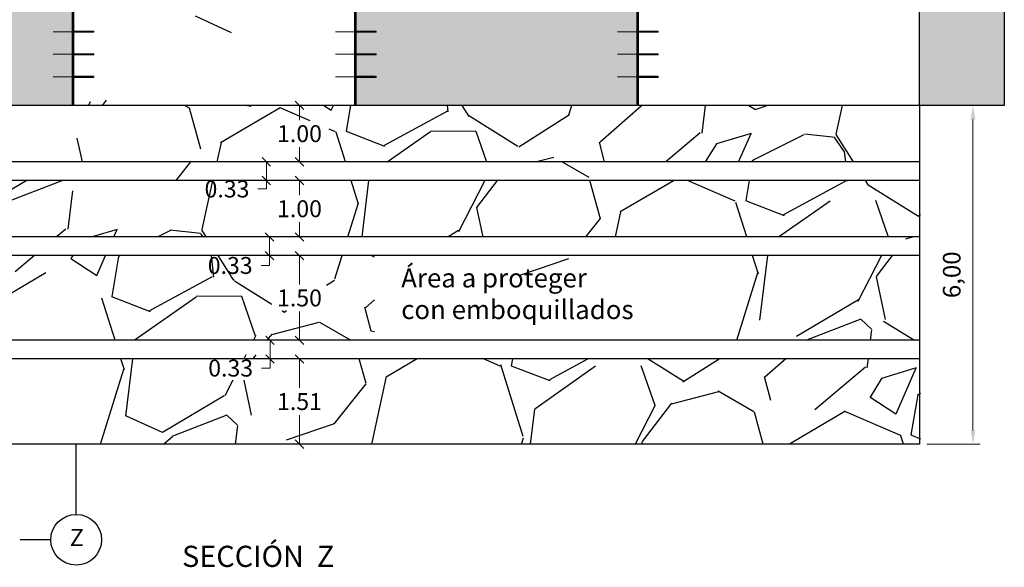
# Model space of a CAD drawing. Units: metres. Extents: x 287278 to 288338, y 8146125 to 8146795.
# Drawn here: x 287541 to 287558, y 8146621 to 8146630 of the extents above; entities that cross this region are included whole.
import ezdxf
from ezdxf.enums import TextEntityAlignment as Align

# ---------------------------------------------------------------- set-up
doc = ezdxf.new("R2010")
doc.units = ezdxf.units.M
doc.header["$LTSCALE"] = 15
for name, color, linetype in [('12', 7, 'Continuous'), ('15', 7, 'Continuous'), ('16', 7, 'Continuous'), ('_BADEN', 164, 'Continuous'), ('_emboq', 152, 'Continuous'), ('_NUEVO EJE DE TRAZO', 250, 'Continuous'), ('A_Juntas Contracc', 3, 'Continuous'), ('ACERO', 170, 'Continuous'), ('texto', 7, 'Continuous'), ('TEXTOS-DIBUJO', 7, 'Continuous'), ('TITULO', 1, 'Continuous')]:
    doc.layers.add(name, color=color, linetype=linetype)
doc.layers.add('ACOTADO', color=1, linetype='Continuous', lineweight=13)
doc.styles.add('Arial', font='arial.ttf')
doc.styles.add('DATOS-03', font='arial.ttf')
doc.styles.add('ROMANS', font='romans.shx')
doc.styles.get("Standard").update_dxf_attribs({"font": 'simplex.shx'})
doc.dimstyles.new('125', dxfattribs={"dimscale": 125, "dimtxt": 0.0025, "dimasz": 0.002, "dimexe": 0.001, "dimexo": 0.001, "dimgap": 0.0012, "dimtad": 1, "dimzin": 4, "dimtxsty": 'ROMANS', "dimcen": 0.001, "dimclrd": 8, "dimclre": 8, "dimclrt": 7, "dimaunit": 1, "dimadec": 4, "dimazin": 1, "dimtfac": 1, "dimtmove": 0, "dimatfit": 3, "dimfxl": 1, "dimlwd": 9, "dimlwe": 9, "dimarcsym": 0})
doc.dimstyles.get("Standard").update_dxf_attribs({"dimtxt": 0.18, "dimasz": 0.18, "dimexe": 0.18, "dimexo": 0.0625, "dimgap": 0.09, "dimtad": 0, "dimtih": 1, "dimtoh": 1, "dimdec": 4, "dimzin": 0, "dimdsep": 46, "dimtxsty": 'Standard', "dimcen": 0.09, "dimadec": 0, "dimazin": 0, "dimtfac": 1, "dimtdec": 4, "dimtofl": 0, "dimtmove": 0, "dimatfit": 3, "dimfxl": 1, "dimtolj": 1, "dimtzin": 0, "dimarcsym": 0})

# ---------------------------------------------------------------- blocks, each defined once
blk = doc.blocks.new('_Oblique')
at = {"color": 0, "linetype": 'ByBlock', "lineweight": -2}
blk.add_line((-0.5, -0.5), (0.5, 0.5), dxfattribs=at)
blk = doc.blocks.new('*D3935')
at = {"layer": '15', "color": 0, "linetype": 'Continuous', "lineweight": 9, "transparency": 16777216}
for p, q in [((287545.8608283568, 8146628.748807743), (287545.7433283568, 8146628.748807743)), ((287545.9233283568, 8146628.748807743), (287545.9233283568, 8146628.488807743)), ((287545.9233283568, 8146627.748807743), (287545.9233283568, 8146628.008807743)), ((287545.8608283568, 8146627.748807743), (287545.7433283568, 8146627.748807743))]:
    blk.add_line(p, q, dxfattribs=at)
at = {"layer": 'Defpoints', "color": 0, "linetype": 'Continuous', "transparency": 16777216}
for p in [(287545.9233283568, 8146628.748807743), (287545.9233283568, 8146627.748807743), (287545.9233283568, 8146627.748807743)]:
    blk.add_point(p, dxfattribs=at)
at = {"layer": '15', "color": 0, "linetype": 'Continuous', "lineweight": 9, "transparency": 16777216, "xscale": 0.15, "yscale": 0.15, "zscale": 0.15}
for p, rotation in [((287545.9233283568, 8146628.748807743), 90), ((287545.9233283568, 8146627.748807743), 270)]:
    blk.add_blockref('_Oblique', p, dxfattribs=dict(at, rotation=rotation))
at = {"layer": '15', "color": 0, "linetype": 'Continuous', "transparency": 16777216, "insert": (287545.9233283555, 8146628.248807743), "char_height": 0.3, "attachment_point": 5, "style": 'ROMANS'}
blk.add_mtext('\\A1;1.00', dxfattribs=at)
blk = doc.blocks.new('*D3936')
at = {"layer": '15', "color": 0, "linetype": 'Continuous', "lineweight": 9, "transparency": 16777216}
for p, q in [((287545.8608283568, 8146627.748807743), (287545.1559716281, 8146627.748807743)), ((287545.3359716281, 8146627.748807743), (287545.3359716281, 8146627.418807743)), ((287545.8608283568, 8146627.418807743), (287545.1559716281, 8146627.418807743)), ((287545.3359716281, 8146627.418807743), (287545.3359716281, 8146627.268807743)), ((287545.3359716281, 8146627.268807743), (287545.1859716281, 8146627.268807743))]:
    blk.add_line(p, q, dxfattribs=at)
at = {"layer": 'Defpoints', "color": 0, "linetype": 'Continuous', "transparency": 16777216}
for p in [(287545.9233283568, 8146627.748807743), (287545.3359716281, 8146627.418807743), (287545.9233283568, 8146627.418807743)]:
    blk.add_point(p, dxfattribs=at)
at = {"layer": '15', "color": 0, "linetype": 'Continuous', "lineweight": 9, "transparency": 16777216, "xscale": 0.15, "yscale": 0.15, "zscale": 0.15}
for p, rotation in [((287545.3359716281, 8146627.748807743), 90), ((287545.3359716281, 8146627.418807743), 270)]:
    blk.add_blockref('_Oblique', p, dxfattribs=dict(at, rotation=rotation))
at = {"layer": '15', "color": 0, "linetype": 'Continuous', "transparency": 16777216, "insert": (287544.6388287697, 8146627.268807743), "char_height": 0.3, "attachment_point": 5, "style": 'ROMANS'}
blk.add_mtext('\\A1;0.33', dxfattribs=at)
blk = doc.blocks.new('*D3937')
at = {"layer": '15', "color": 0, "linetype": 'Continuous', "lineweight": 9, "transparency": 16777216}
for p, q in [((287545.8608283568, 8146627.418807743), (287545.7433283568, 8146627.418807743)), ((287545.9233283568, 8146627.418807743), (287545.9233283568, 8146627.158807743)), ((287545.9233283568, 8146626.418807743), (287545.9233283568, 8146626.678807743)), ((287545.8608283568, 8146626.418807743), (287545.7433283568, 8146626.418807743))]:
    blk.add_line(p, q, dxfattribs=at)
at = {"layer": 'Defpoints', "color": 0, "linetype": 'Continuous', "transparency": 16777216}
for p in [(287545.9233283568, 8146627.418807743), (287545.9233283568, 8146626.418807743), (287545.9233283568, 8146626.418807743)]:
    blk.add_point(p, dxfattribs=at)
at = {"layer": '15', "color": 0, "linetype": 'Continuous', "lineweight": 9, "transparency": 16777216, "xscale": 0.15, "yscale": 0.15, "zscale": 0.15}
for p, rotation in [((287545.9233283568, 8146627.418807743), 90), ((287545.9233283568, 8146626.418807743), 270)]:
    blk.add_blockref('_Oblique', p, dxfattribs=dict(at, rotation=rotation))
at = {"layer": '15', "color": 0, "linetype": 'Continuous', "transparency": 16777216, "insert": (287545.9233283555, 8146626.918807743), "char_height": 0.3, "attachment_point": 5, "style": 'ROMANS'}
blk.add_mtext('\\A1;1.00', dxfattribs=at)
blk = doc.blocks.new('*D3938')
at = {"layer": '15', "color": 0, "linetype": 'Continuous', "lineweight": 9, "transparency": 16777216}
for p, q in [((287545.8608283568, 8146626.418807743), (287545.2124852731, 8146626.418807743)), ((287545.3924852731, 8146626.418807743), (287545.3924852731, 8146626.088807743)), ((287545.8608283568, 8146626.088807743), (287545.2124852731, 8146626.088807743)), ((287545.3924852731, 8146626.088807743), (287545.3924852731, 8146625.913955489)), ((287545.3924852731, 8146625.913955489), (287545.2424852731, 8146625.913955489))]:
    blk.add_line(p, q, dxfattribs=at)
at = {"layer": 'Defpoints', "color": 0, "linetype": 'Continuous', "transparency": 16777216}
for p in [(287545.9233283568, 8146626.418807743), (287545.3924852731, 8146626.088807743), (287545.9233283568, 8146626.088807743)]:
    blk.add_point(p, dxfattribs=at)
at = {"layer": '15', "color": 0, "linetype": 'Continuous', "lineweight": 9, "transparency": 16777216, "xscale": 0.15, "yscale": 0.15, "zscale": 0.15}
for p, rotation in [((287545.3924852731, 8146626.418807743), 90), ((287545.3924852731, 8146626.088807743), 270)]:
    blk.add_blockref('_Oblique', p, dxfattribs=dict(at, rotation=rotation))
at = {"layer": '15', "color": 0, "linetype": 'Continuous', "transparency": 16777216, "insert": (287544.6953424147, 8146625.913955489), "char_height": 0.3, "attachment_point": 5, "style": 'ROMANS'}
blk.add_mtext('\\A1;0.33', dxfattribs=at)
blk = doc.blocks.new('*D3939')
at = {"layer": '15', "color": 0, "linetype": 'Continuous', "lineweight": 9, "transparency": 16777216}
for p, q in [((287545.8608283568, 8146626.088807743), (287545.7433283568, 8146626.088807743)), ((287545.9233283568, 8146626.088807743), (287545.9233283568, 8146625.578807743)), ((287545.9233283568, 8146624.588807743), (287545.9233283568, 8146625.098807743)), ((287545.8608283568, 8146624.588807743), (287545.7433283568, 8146624.588807743))]:
    blk.add_line(p, q, dxfattribs=at)
at = {"layer": 'Defpoints', "color": 0, "linetype": 'Continuous', "transparency": 16777216}
for p in [(287545.9233283568, 8146626.088807743), (287545.9233283568, 8146624.588807743), (287545.9233283568, 8146624.588807743)]:
    blk.add_point(p, dxfattribs=at)
at = {"layer": '15', "color": 0, "linetype": 'Continuous', "lineweight": 9, "transparency": 16777216, "xscale": 0.15, "yscale": 0.15, "zscale": 0.15}
for p, rotation in [((287545.9233283568, 8146626.088807743), 90), ((287545.9233283568, 8146624.588807743), 270)]:
    blk.add_blockref('_Oblique', p, dxfattribs=dict(at, rotation=rotation))
at = {"layer": '15', "color": 0, "linetype": 'Continuous', "transparency": 16777216, "insert": (287545.9233283555, 8146625.338807743), "char_height": 0.3, "attachment_point": 5, "style": 'ROMANS'}
blk.add_mtext('\\A1;1.50', dxfattribs=at)
blk = doc.blocks.new('*D3940')
at = {"layer": '15', "color": 0, "linetype": 'Continuous', "lineweight": 9, "transparency": 16777216}
for p, q in [((287545.8608283568, 8146624.588807743), (287545.220872381, 8146624.588807743)), ((287545.400872381, 8146624.588807743), (287545.400872381, 8146624.258807743)), ((287545.8608283568, 8146624.258807743), (287545.220872381, 8146624.258807743)), ((287545.400872381, 8146624.258807743), (287545.400872381, 8146624.095882363)), ((287545.400872381, 8146624.095882363), (287545.250872381, 8146624.095882363))]:
    blk.add_line(p, q, dxfattribs=at)
at = {"layer": 'Defpoints', "color": 0, "linetype": 'Continuous', "transparency": 16777216}
for p in [(287545.9233283568, 8146624.588807743), (287545.400872381, 8146624.258807743), (287545.9233283568, 8146624.258807743)]:
    blk.add_point(p, dxfattribs=at)
at = {"layer": '15', "color": 0, "linetype": 'Continuous', "lineweight": 9, "transparency": 16777216, "xscale": 0.15, "yscale": 0.15, "zscale": 0.15}
for p, rotation in [((287545.400872381, 8146624.588807743), 90), ((287545.400872381, 8146624.258807743), 270)]:
    blk.add_blockref('_Oblique', p, dxfattribs=dict(at, rotation=rotation))
at = {"layer": '15', "color": 0, "linetype": 'Continuous', "transparency": 16777216, "insert": (287544.7037295226, 8146624.095882363), "char_height": 0.3, "attachment_point": 5, "style": 'ROMANS'}
blk.add_mtext('\\A1;0.33', dxfattribs=at)
blk = doc.blocks.new('*D3941')
at = {"layer": '15', "color": 0, "linetype": 'Continuous', "lineweight": 9, "transparency": 16777216}
for p, q in [((287545.8608283568, 8146624.258807743), (287545.7433283568, 8146624.258807743)), ((287545.9233283568, 8146624.258807743), (287545.9233283568, 8146623.743807743)), ((287545.9233283568, 8146622.748807743), (287545.9233283568, 8146623.263807743)), ((287545.8608283568, 8146622.748807743), (287545.7433283568, 8146622.748807743))]:
    blk.add_line(p, q, dxfattribs=at)
at = {"layer": 'Defpoints', "color": 0, "linetype": 'Continuous', "transparency": 16777216}
for p in [(287545.9233283568, 8146624.258807743), (287545.9233283568, 8146622.748807743), (287545.9233283568, 8146622.748807743)]:
    blk.add_point(p, dxfattribs=at)
at = {"layer": '15', "color": 0, "linetype": 'Continuous', "lineweight": 9, "transparency": 16777216, "xscale": 0.15, "yscale": 0.15, "zscale": 0.15}
for p, rotation in [((287545.9233283568, 8146624.258807743), 90), ((287545.9233283568, 8146622.748807743), 270)]:
    blk.add_blockref('_Oblique', p, dxfattribs=dict(at, rotation=rotation))
at = {"layer": '15', "color": 0, "linetype": 'Continuous', "transparency": 16777216, "insert": (287545.9233283555, 8146623.503807743), "char_height": 0.3, "attachment_point": 5, "style": 'ROMANS'}
blk.add_mtext('\\A1;1.51', dxfattribs=at)
blk = doc.blocks.new('juntas')
at = {"layer": 'A_Juntas Contracc', "color": 184, "lineweight": 0}
for p, q in [((454.0086751211443, 1284.367770530748), (454.0086751211443, 1284.006268667413)), ((454.0286751211443, 1284.367770530748), (454.0286751211443, 1284.006268667413)), ((454.0086751211443, 1284.006268667413), (454.0286751211443, 1284.006268667413))]:
    blk.add_line(p, q, dxfattribs=at)
at = {"layer": 'ACERO', "color": 184, "lineweight": 0}
for q in [(454.0186751211443, 1284.726268667413), (454.0186751211443, 1284.026268667413)]:
    blk.add_line((454.0186751211443, 1284.376268667413), q, dxfattribs=at)
at = {"layer": 'ACOTADO', "color": 184, "lineweight": 0}
blk.add_line((453.8532730779702, 1284.376268667413), (454.4882184381415, 1284.376268667413), dxfattribs=at)
blk = doc.blocks.new('*D3970')
at = {"layer": 'Defpoints', "color": 0, "transparency": 16777216}
for p in [(287556.909310831, 8146628.748807743), (287557.8546233604, 8146628.748807743), (287556.909310831, 8146622.748807743)]:
    blk.add_point(p, dxfattribs=at)
at = {"layer": 'texto', "color": 8, "lineweight": 9, "transparency": 16777216}
for p, q in [((287557.034310831, 8146628.748807743), (287557.9796233604, 8146628.748807743)), ((287557.8546233604, 8146622.998807743), (287557.8546233604, 8146628.498807743)), ((287557.034310831, 8146622.748807743), (287557.9796233604, 8146622.748807743))]:
    blk.add_line(p, q, dxfattribs=at)
at = {"layer": 'texto', "color": 8, "transparency": 16777216}
for points in [[(287557.8129566938, 8146628.498807743), (287557.8962900271, 8146628.498807743), (287557.8546233604, 8146628.748807743)], [(287557.8129566938, 8146622.998807743), (287557.8962900271, 8146622.998807743), (287557.8546233604, 8146622.748807743)]]:
    blk.add_solid(points, dxfattribs=at)
at = {"layer": 'texto', "color": 7, "transparency": 16777216, "insert": (287557.5186114544, 8146625.748807743), "char_height": 0.3125, "attachment_point": 5, "rotation": 90, "style": 'ROMANS'}
blk.add_mtext('6,00', dxfattribs=at)

msp = doc.modelspace()

# ---------------------------------------------------------------- hatches: boundary and pattern name
h = msp.add_hatch()
h.set_pattern_fill('AR-SAND', color=256, scale=0.006999999999999999, style=0)
h.set_pattern_definition([(37.50000000000001, (34.63086435839068, -57.38849696144462), (-0.01120021907188832, 0.3425892661305396), [0, -0.270256, 0, -0.30226, 0, -0.288925]), (7.499999999999999, (34.63086435839068, -57.38849696144462), (0.3146662981966018, 0.501777570397848), [0, -0.145796, 0, -0.243586, 0, -0.093345]), (327.5, (34.41217035839068, -57.38849696144462), (0.5536946591690205, 0.001006029274982033), [0, -0.08889999999999998, 0, -0.3200399999999999, 0, -0.4178299999999999]), (317.5, (34.41217035839068, -57.38849696144462), (0.534489516730608, 0.1560505262800514), [0, -0.04444999999999999, 0, -0.209804, 0, -0.24003])])
h.paths.add_polyline_path([(287533.1502936137, 8146634.188995939, 0.06235223443246102), (287529.4288146467, 8146631.934984802), (287530.6771696939, 8146630.356451965, -0.06232897552668937), (287533.9696724764, 8146632.35085099)])
h.paths.add_polyline_path([(287533.9696724764, 8146632.35085099, 0.06232897552668933), (287530.6771696939, 8146630.356451965), (287532.4549136269, 8146628.108512022), (287533.2288063198, 8146628.689290935, -0.1747722535970679), (287533.1252651028, 8146628.976460418, -1), (287534.0252651028, 8146628.976460418, -0.7024576413650764), (287533.2288063198, 8146628.689290935), (287532.4549136269, 8146628.108512022), (287533.7476578879, 8146626.473849455, -0.06223401291322293), (287535.9850395051, 8146627.829698576)])
h.paths.add_polyline_path([(287533.0196302445, 8146629.892361896, -0.09229697596460973), (287533.0496957569, 8146629.864217819), (287533.0196302445, 8146629.892361896, 0.7035356750031608), (287532.8520547495, 8146629.762879096), (287532.8678344133, 8146629.731740246, -0.07804770277869753), (287532.8520547495, 8146629.762879096), (287532.5759924026, 8146630.307647617)], flags=16)
h.paths.add_polyline_path([(287536.9132008919, 8146637.911363827, 0.06231930580283563), (287532.1603551385, 8146636.471167236), (287533.1629490866, 8146634.222008653, -0.06227525630174607), (287537.327677632, 8146635.483995296)])
h.paths.add_polyline_path([(287536.1557815163, 8146642.347163907, 0.06237692695529347), (287530.3282038769, 8146640.581304487), (287532.1603551385, 8146636.471167236, -0.06231930580283563), (287536.9132008919, 8146637.911363827)])
h.paths.add_polyline_path([(287541.896810831, 8146635.711307743), (287540.2918296961, 8146635.711307743, 0.04212655626657796), (287537.3565288478, 8146635.463559845), (287537.4318463624, 8146635.022465454), (287537.7838409013, 8146635.082529643), (287537.7872050651, 8146635.062814613), (287537.4352126702, 8146635.002750791), (287537.4991725187, 8146634.628172175), (287537.8511241757, 8146634.688229046), (287537.8544883394, 8146634.668514016), (287537.5025388265, 8146634.608457511), (287537.5664986752, 8146634.233878895), (287537.9184074501, 8146634.293928448), (287537.9217716138, 8146634.274213418), (287537.569864983, 8146634.214164231), (287537.6338248315, 8146633.839585615), (287537.9856907245, 8146633.899627851), (287537.9890548882, 8146633.879912822), (287537.6371911393, 8146633.819870952), (287537.6952636674, 8146633.479771222, -0.04210334614401311), (287540.2918296998, 8146633.698807743), (287541.896810831, 8146633.698807743)])
h.paths.add_polyline_path([(287541.896810831, 8146633.698807743), (287540.2918296998, 8146633.698807743, 0.04210334614401286), (287537.6952636674, 8146633.479771222), (287537.7011509879, 8146633.445292335), (287538.0529739988, 8146633.505327254), (287538.0563381626, 8146633.485612224), (287537.7045172958, 8146633.425577671), (287537.7684771442, 8146633.050999056), (287538.1202572732, 8146633.111026657), (287538.1236214369, 8146633.091311627), (287537.771843452, 8146633.031284392), (287537.8358033007, 8146632.656705775), (287538.1875405476, 8146632.716726059), (287538.1909047113, 8146632.697011029), (287537.8391696085, 8146632.636991112), (287537.903129457, 8146632.262412496), (287538.2548238219, 8146632.322425462), (287538.2581879857, 8146632.302710433), (287537.9064957648, 8146632.242697832), (287537.9704556135, 8146631.868119216), (287538.3221070963, 8146631.928124865), (287538.3254712601, 8146631.908409835), (287537.9738219212, 8146631.848404552), (287538.0377817698, 8146631.473825936), (287538.3893903707, 8146631.533824268), (287538.3927545344, 8146631.514109238), (287538.0411480775, 8146631.454111272), (287538.1051079262, 8146631.079532656), (287538.4566736451, 8146631.13952367), (287538.4600378088, 8146631.11980864), (287538.108474234, 8146631.059817992), (287538.1724340825, 8146630.685239377), (287538.5239569194, 8146630.745223073), (287538.5273210832, 8146630.725508044), (287538.1758003903, 8146630.665524713), (287538.2397602389, 8146630.290946096), (287538.5912401938, 8146630.350922476), (287538.5946043576, 8146630.331207446), (287538.2431265467, 8146630.271231432), (287538.3070863952, 8146629.896652817), (287538.6585234682, 8146629.956621879), (287538.6618876319, 8146629.936906849), (287538.310452703, 8146629.876938153), (287538.3744125517, 8146629.502359536), (287538.7258067426, 8146629.562321281), (287538.7291709063, 8146629.542606251), (287538.3777788595, 8146629.482644873), (287538.441738708, 8146629.108066257), (287538.7930900169, 8146629.168020684), (287538.7964541807, 8146629.148305655), (287538.4451050158, 8146629.088351593), (287538.5284252456, 8146628.600389581, -0.04200858315513881), (287540.2918296996, 8146628.748807743), (287541.896810831, 8146628.748807743)])
h.paths.add_polyline_path([(287546.896810831, 8146638.198807743), (287541.9218108311, 8146638.198807743), (287541.9218108311, 8146635.736307743), (287546.896810831, 8146635.736307743)])
h.paths.add_polyline_path([(287546.896810831, 8146642.698807743), (287541.9218108311, 8146642.698807743), (287541.9218108311, 8146638.198807743), (287546.896810831, 8146638.198807743)])
h.paths.add_polyline_path([(287551.896810831, 8146635.711307743), (287546.9218108311, 8146635.711307743), (287546.9218108311, 8146635.263989908), (287547.2791307315, 8146635.263969511), (287547.2791295899, 8146635.24396951), (287546.9218108311, 8146635.243989907), (287546.9218108311, 8146634.863989906), (287547.2791078984, 8146634.863969511), (287547.2791067568, 8146634.843969511), (287546.9218108311, 8146634.843989906), (287546.9218108311, 8146634.463989906), (287547.2790850654, 8146634.463969512), (287547.2790839237, 8146634.443969511), (287546.9218108311, 8146634.443989906), (287546.9218108311, 8146634.063989905), (287547.2790622322, 8146634.063969512), (287547.2790610906, 8146634.043969512), (287546.9218108311, 8146634.043989904), (287546.9218108311, 8146633.698807743), (287551.896810831, 8146633.698807743)])
h.paths.add_polyline_path([(287551.896810831, 8146633.698807743), (287546.9218108311, 8146633.698807743), (287546.9218108311, 8146633.663989904), (287547.2790393991, 8146633.663969513), (287547.2790382575, 8146633.643969513), (287546.9218108311, 8146633.643989904), (287546.9218108311, 8146633.263989904), (287547.2790165661, 8146633.263969514), (287547.2790154244, 8146633.243969513), (287546.9218108311, 8146633.243989903), (287546.9218108311, 8146632.863989903), (287547.2789937329, 8146632.863969514), (287547.2789925913, 8146632.843969514), (287546.9218108311, 8146632.843989902), (287546.9218108311, 8146632.463989902), (287547.2789708998, 8146632.463969515), (287547.2789697582, 8146632.443969514), (287546.9218108311, 8146632.443989902), (287546.9218108311, 8146632.063989901), (287547.2789480668, 8146632.063969515), (287547.2789469251, 8146632.043969515), (287546.9218108311, 8146632.0439899), (287546.9218108311, 8146631.663989901), (287547.2789252336, 8146631.663969516), (287547.278924092, 8146631.643969515), (287546.9218108311, 8146631.6439899), (287546.9218108311, 8146631.263989901), (287547.2789024005, 8146631.263969517), (287547.2789012589, 8146631.243969517), (287546.9218108311, 8146631.243989901), (287546.9218108311, 8146630.8639899), (287547.2788795675, 8146630.863969518), (287547.2788784258, 8146630.843969517), (287546.9218108311, 8146630.843989899), (287546.9218108311, 8146630.463989899), (287547.2788567343, 8146630.463969518), (287547.2788555927, 8146630.443969518), (287546.9218108311, 8146630.443989899), (287546.9218108311, 8146630.063989898), (287547.2788339012, 8146630.063969519), (287547.2788327596, 8146630.043969519), (287546.9218108311, 8146630.043989898), (287546.9218108311, 8146629.663989898), (287547.2788110682, 8146629.66396952), (287547.2788099265, 8146629.643969519), (287546.9218108311, 8146629.643989897), (287546.9218108311, 8146629.263989897), (287547.278788235, 8146629.26396952), (287547.2787870934, 8146629.24396952), (287546.9218108311, 8146629.243989897), (287546.9218108311, 8146628.748807743), (287551.896810831, 8146628.748807743)])
h.paths.add_polyline_path([(287556.909310831, 8146638.198807743), (287551.9218108311, 8146638.198807743), (287551.9218108311, 8146635.736307743), (287556.909310831, 8146635.736307743)])
h.paths.add_polyline_path([(287556.909310831, 8146642.698807743), (287551.9218108311, 8146642.698807743), (287551.9218108311, 8146638.198807743), (287556.909310831, 8146638.198807743)])
h.paths.add_polyline_path([(287552.4119512631, 8146640.178437509), (287556.5357607869, 8146640.178437509), (287556.5357607869, 8146640.578437508), (287552.4119512631, 8146640.578437508)], flags=24)
h.paths.add_polyline_path([(287552.9581433266, 8146640.597364169), (287556.3962385646, 8146640.597364169), (287556.3962385646, 8146640.997364168), (287552.9581433266, 8146640.997364168)], flags=24)
at = {"layer": '_BADEN'}
h = msp.add_hatch(dxfattribs=at)
h.set_pattern_fill('GRAVEL', color=256, scale=0.2, angle=35.17358544276386)
h.set_pattern_definition([(263.1863729427639, (34.71175806482315, -51.1290706012418), (-6.882306104208897, -60.78290765246444), [0.6834428800000001, -67.66096727913]), (220.1433264427639, (34.63067416855781, -51.80768775528849), (46.9029853707553, 39.26879121274793), [1.17280944, -116.108097787048]), (167.6840325427639, (33.73413891380571, -52.56379995396444), (73.71443963612566, -16.41328087652158), [0.8269630400000001, -81.8694455882]), (302.4472744427638, (32.8462756426832, -54.7431925876566), (-54.37479660341631, 85.97527490119906), [1.06800904, -105.732874851476]), (328.0072396227639, (33.41928722993319, -55.64446979300313), (-55.87857354789853, 35.1975371049132), [1.0472674, -103.679615490688]), (32.44727444276381, (34.30749168245478, -56.19932549543468), (-85.97527490119906, -54.3747966034163), [1.06800904, -105.732874851476]), (72.86782591276386, (35.20876888780131, -55.62631390818468), (-24.71817217853673, -79.56716385640259), [1.412387319999999, -139.8262306284939]), (107.4289138127638, (35.6248253692752, -54.27659848476256), (-35.31284699313302, 111.8383388522888), [1.33343904, -132.0105132038099]), (156.6031510627639, (35.22543049226233, -53.00437810596969), (-71.26227257935932, 30.57089640205464), [1.071626, -106.091091397424]), (210.4099437427639, (34.24191629169212, -52.57883772330696), (48.60326414759099, 28.03753759157839), [1.22342656, -59.9478739]), (257.5710232427638, (33.18680209604541, -53.19811571754283), (-17.63936442857467, -80.79324738216636), [1.58215584, -156.633545024354]), (173.9876602727639, (36.98646044656392, -51.8876185525955), (-46.62529214917907, 4.430139050084541), [0.5400090799999999, -53.461131648688]), (206.6428198427639, (36.44941944755172, -51.83105632686151), (59.83451752887515, 29.73781619567162), [1.027363959999999, -101.70927799408]), (260.1735854427639, (35.53113945634509, -52.29175538020279), (2.926362112578624, -4.152445639146795), [0.7184186800000001, -6.465786216856]), (238.3721759527639, (34.88930480809544, -51.99830725138571), (14.90950397216726, 22.93670184012721), [0.38688264, -38.301244737788]), (326.9749949327639, (34.68642447673254, -52.32772596844059), (-12.93153197754628, 9.530974803958948), [0.54713124, -26.80950598]), (66.13734197276388, (35.14515851355623, -52.62591604785209), (6.604612692908512, 17.08397761578668), [0.8886393199999999, -28.73259630582]), (196.7386366227639, (35.50465276929614, -51.81324162344217), (11.23125339078116, 1.700278586598309), [0.64257428, -15.421796233656]), (51.56312577676386, (32.27800600602762, -54.02501599373603), (32.74537005372895, 41.72095804322326), [0.9001760000000001, -89.11765334507801]), (105.5197613827638, (32.8376036590536, -53.31991215264039), (15.58020067987723, -57.38235048145569), [0.75519788, -74.7644313564]), (328.3721759527638, (34.91938034678047, -50.98275249561289), (-22.93670184014422, 14.90950397217777), [0.7737602000000001, -37.91436717778799]), (18.78404511276388, (35.57821778089023, -51.38851315833868), (-50.30354272802181, -16.80628421186283), [0.9001760000000001, -89.11765334508]), (14.61754022276388, (34.0923505158262, -56.5995322900068), (-26.61495242088873, -6.326919284598432), [0.8680703999999995, -42.53546862621198]), (329.9487260427639, (34.93232354484433, -56.38046109034305), (-52.95221145088917, 31.04509143906661), [0.72734424, -72.00718676144001]), (101.9749949327638, (37.88726691575029, -55.10593451363351), (-6.326919286270906, 26.61495242049168), [0.7737602000000001, -37.91436717778799]), (52.52761008276387, (37.7267229583381, -54.34901039739831), (-42.27634485505898, -54.65249002283343), [0.8515654799999998, -84.30475196039994]), (104.6175402227638, (35.85256855256855, -56.53985194879689), (6.326919284413568, -26.61495242093281), [0.4340352, -42.96950382621201]), (136.4835179167638, (37.6381201774015, -55.28151624038821), (-15.85789408946088, 13.68342044400741), [0.2590292, -25.643989929052]), (201.1373419747639, (37.45027761538112, -55.10315757955667), (15.38369903001661, 4.626640698588302), [1.0472674, -19.898109178138]), (221.1825914027638, (36.47347038192292, -55.48080772011502), (38.59809427713403, 33.41606676694803), [0.970534, -96.08272972667402]), (338.8636529727639, (35.40853110368828, -52.99963615537527), (-10.00516986467703, 5.378529165019584), [0.73264776, -17.58355271936]), (28.33081203276389, (36.0918902083294, -53.26382066306657), (76.44430008847544, 41.4432646395409), [1.27911352, -126.632018130062]), (96.11898134276382, (37.21779248149335, -52.65680350409637), (3.874752230821539, -40.7725679243993), [0.52301648, -51.77878463622]), (125.1735854427639, (37.16204217331862, -52.13676529094428), (-7.078807751724752, 1.226083526568055), [0.3048, -4.7752]), (155.4300226027638, (36.30263060576264, -55.4147615931922), (37.09431734342001, -17.36167102630371), [0.7057339200000001, -69.8678815464]), (83.18637294276387, (35.660795957513, -55.12131346437511), (6.882306104421382, 60.78290765243905), [1.36688576, -66.97752439912999]), (35.17358544276386, (35.82296375004368, -53.76407915628172), (1.226083526568055, 7.078807751724752), [1.3208, -3.7592]), (0.4784319427638103, (36.90259961622174, -53.00322500701135), (62.0089911794057, 0.1965016853150381), [0.8032191200000001, -79.51863344828001]), (289.2281895427638, (37.70579013944283, -52.99651803989934), (7.553002811508631, -19.53614466903268), [0.7396581599999995, -36.24330007754397]), (242.8195608027638, (37.94938300963794, -53.69491491388298), (-49.63284602477904, -97.12533652698764), [1.2042902, -119.224928845876]), (210.5996641827639, (37.39926925780081, -54.76621997783053), (-56.90815542147909, -33.89026182437163), [1.27405892, -126.13169291248])])
edge = h.paths.add_edge_path()
edge.add_line((287556.9268057899, 8146624.258807743), (287540.3093246583, 8146624.258807743))
edge.add_arc((287540.3093246581, 8146618.198807736), 6.060000007040799, 89.99999999779865, 144.0339631971069)
edge.add_line((287535.4045710952, 8146621.757879606), (287535.7707824865, 8146620.704431603))
edge.add_arc((287540.3093246585, 8146616.688807736), 6.060000007001521, 89.99999999889928, 138.4981522151448, ccw=False)
edge.add_line((287540.3093246586, 8146622.748807743), (287556.9268057899, 8146622.748807743))
edge.add_line((287556.9268057899, 8146622.748807743), (287556.9268057899, 8146624.258807743))
edge = h.paths.add_edge_path()
edge.add_line((287556.9268057899, 8146627.418807743), (287540.3093246579, 8146627.418807743))
edge.add_arc((287540.3093246576, 8146618.198807736), 9.22000000718981, 89.99999999819141, 131.238011750099)
edge.add_line((287534.2316067761, 8146625.132042586), (287534.5895406263, 8146624.102405855))
edge.add_arc((287540.3093246579, 8146618.198807738), 8.220000005557452, 90, 134.0939906014063, ccw=False)
edge.add_line((287540.3093246579, 8146626.418807743), (287556.9268057899, 8146626.418807743))
edge.add_line((287556.9268057899, 8146626.418807743), (287556.9268057899, 8146627.418807743))
edge = h.paths.add_edge_path()
edge.add_line((287556.9268057899, 8146628.748807743), (287540.3093246584, 8146628.748807743))
edge.add_arc((287540.3093246584, 8146618.198807736), 10.55000000726432, 89.99999999968388, 128.3380925068238)
edge.add_line((287533.7651528466, 8146626.473849455), (287534.1150125777, 8146625.46743883))
edge.add_arc((287540.3093246587, 8146618.198807736), 9.550000007284222, 90.00000000244461, 130.4375660729161, ccw=False)
edge.add_line((287540.3093246582, 8146627.748807743), (287556.9268057899, 8146627.748807743))
edge.add_line((287556.9268057899, 8146627.748807743), (287556.9268057899, 8146628.748807743))
edge = h.paths.add_edge_path()
edge.add_line((287556.9268057901, 8146645.031807744), (287540.30932467, 8146645.031807745))
edge.add_arc((287540.3093246685, 8146618.198807796), 26.83299994841218, 89.99999999676848, 99.69020280654061)
edge.add_arc((287540.3093246681, 8146618.198807715), 26.83300002821141, 99.6902027765617, 128.3380924953749)
edge.add_line((287523.664797441, 8146639.245650802), (287525.1119588454, 8146637.415729255))
edge.add_arc((287540.3093246599, 8146618.198807734), 24.50000000931828, 90.00000000040842, 128.3380925076973, ccw=False)
edge.add_line((287540.3093246597, 8146642.698807743), (287556.9268057899, 8146642.698807743))
edge.add_line((287556.9268057899, 8146642.698807743), (287556.9268057901, 8146645.031807744))
edge = h.paths.add_edge_path()
edge.add_line((287556.9268057903, 8146647.698807744), (287540.3093246755, 8146647.698807745))
edge.add_arc((287540.3093246737, 8146618.19880779), 29.49999995529652, 89.99999999649538, 99.6902028151209)
edge.add_arc((287540.3093246664, 8146618.198807719), 29.50000002384772, 99.69020277805154, 128.338092497461)
edge.add_line((287522.0104556208, 8146641.337549972), (287523.5612072333, 8146639.376639614))
edge.add_arc((287540.309324667, 8146618.198807715), 27.00000002765227, 99.69020277470702, 128.3380924935465, ccw=False)
edge.add_arc((287540.3093246728, 8146618.198807796), 26.99999994877574, 89.99999999678852, 99.69020281570221, ccw=False)
edge.add_line((287540.3093246743, 8146645.198807745), (287556.9268057901, 8146645.198807744))
edge.add_line((287556.9268057901, 8146645.198807744), (287556.9268057903, 8146647.698807744))
h.paths.add_polyline_path([(287544.7115376001, 8146623.883807743), (287545.7758233144, 8146623.883807743), (287545.7758233144, 8146624.333807743), (287544.7115376001, 8146624.333807743)], flags=16)
h.paths.add_polyline_path([(287545.4729661715, 8146623.278807743), (287546.4086804572, 8146623.278807743), (287546.4086804572, 8146623.728807744), (287545.4729661715, 8146623.728807744)], flags=16)
h.paths.add_polyline_path([(287544.7115376001, 8146625.713807743), (287545.7758233144, 8146625.713807743), (287545.7758233144, 8146626.163807743), (287544.7115376001, 8146626.163807743)], flags=16)
h.paths.add_polyline_path([(287545.4301090286, 8146625.113807743), (287546.4515376001, 8146625.113807743), (287546.4515376001, 8146625.563807744), (287545.4301090286, 8146625.563807744)], flags=16)
h.paths.add_polyline_path([(287544.7115376001, 8146627.043807743), (287545.7758233144, 8146627.043807743), (287545.7758233144, 8146627.493807743), (287544.7115376001, 8146627.493807743)], flags=16)
h.paths.add_polyline_path([(287545.4301090286, 8146626.693807743), (287546.4515376001, 8146626.693807743), (287546.4515376001, 8146627.143807744), (287545.4301090286, 8146627.143807744)], flags=16)
h.paths.add_polyline_path([(287545.4301090286, 8146628.023807744), (287546.4515376001, 8146628.023807744), (287546.4515376001, 8146628.473807744), (287545.4301090286, 8146628.473807744)], flags=16)
h.paths.add_polyline_path([(287545.7070742282, 8146643.640307745), (287546.7713599424, 8146643.640307745), (287546.7713599424, 8146644.090307745), (287545.7070742282, 8146644.090307745)], flags=16)
edge = h.paths.add_edge_path()
edge.add_line((287547.2524941368, 8146624.588807744), (287547.2524941368, 8146626.088807743))
edge.add_line((287547.2524941368, 8146626.088807743), (287540.3093246586, 8146626.088807743))
edge.add_arc((287540.3093246585, 8146618.198807737), 7.890000006183982, 89.99999999957731, 135.2127784738005)
edge.add_line((287534.7095717523, 8146623.757122903), (287535.2741239979, 8146622.133125262))
edge.add_arc((287540.3093246585, 8146618.198807736), 6.39000000711497, 90, 141.9972611751475, ccw=False)
edge.add_line((287540.3093246585, 8146624.588807743), (287547.2524941368, 8146624.588807744))
h.paths.add_polyline_path([(287552.691450958, 8146626.088807744), (287552.691450958, 8146624.588807744), (287556.9268057899, 8146624.588807743), (287556.9268057899, 8146626.088807743)], flags=17)
h.paths.add_polyline_path([(287537.1231840441, 8146647.11717177), (287537.1231840442, 8146645.562202724), (287542.5446459065, 8146645.562202723), (287542.5446459065, 8146647.11717177)], flags=16)
at = {"layer": 'TEXTOS-DIBUJO'}
h = msp.add_hatch(color=151, dxfattribs=at)
h.dxf.hatch_style = 1
h.paths.add_polyline_path([(287556.909310831, 8146642.698807743), (287558.409310831, 8146642.698807743), (287558.409310831, 8146628.748807743), (287556.909310831, 8146628.748807743)])
h.paths.add_polyline_path([(287533.7476578872, 8146626.473849456), (287532.5711116722, 8146625.543398488), (287523.9179176723, 8146636.485278287), (287525.0944638874, 8146637.415729254)])

# ---------------------------------------------------------------- linework, layer by layer
at = {"layer": '12', "color": 194, "linetype": 'Continuous'}
for p, q in [((287541.896810831, 8146642.698807743), (287541.896810831, 8146628.748807743)), ((287541.9218108311, 8146642.698807743), (287541.9218108311, 8146628.748807743)), ((287546.896810831, 8146642.698807743), (287546.896810831, 8146628.748807743)), ((287546.9218108311, 8146642.698807743), (287546.9218108311, 8146628.748807743)), ((287551.896810831, 8146642.698807743), (287551.896810831, 8146628.748807743)), ((287551.9218108311, 8146642.698807743), (287551.9218108311, 8146628.748807743)), ((287556.909310831, 8146628.748807743), (287540.2918296996, 8146628.748807743))]:
    msp.add_line(p, q, dxfattribs=at)
msp.add_lwpolyline([(287556.909310831, 8146642.698807743), (287558.409310831, 8146642.698807743), (287558.409310831, 8146628.748807743), (287556.909310831, 8146628.748807743)], close=True, dxfattribs=at)
at = {"layer": '16', "color": 160, "linetype": 'Continuous'}
for p, q in [((287541.9676627113, 8146621.505507614), (287541.967511807, 8146622.748807883)), ((287541.5176921252, 8146621.055474357), (287540.975512949, 8146621.055503336))]:
    msp.add_line(p, q, dxfattribs=at)
msp.add_circle((287541.9676627113, 8146621.055507613), 0.4499999999999998, dxfattribs=at)
at = {"layer": '_BADEN'}
msp.add_lwpolyline([(287556.909310831, 8146628.748807743), (287556.909310831, 8146622.748807743), (287540.2918296996, 8146622.748807743, 0.2148294182532319), (287535.7532875277, 8146620.704431603), (287533.7476578878, 8146626.473849455)], format="xyb", dxfattribs=at)
at = {"layer": '_NUEVO EJE DE TRAZO', "lineweight": -3}
for p, q in [((287556.909310831, 8146627.748807743), (287540.2918296996, 8146627.748807743)), ((287556.909310831, 8146627.418807743), (287540.2918296996, 8146627.418807743)), ((287556.909310831, 8146626.418807743), (287540.2918296996, 8146626.418807743)), ((287556.909310831, 8146626.088807743), (287540.2918296996, 8146626.088807743)), ((287556.909310831, 8146624.588807743), (287540.2918296996, 8146624.588807743)), ((287556.909310831, 8146624.258807743), (287540.2918296996, 8146624.258807743))]:
    msp.add_line(p, q, dxfattribs=at)

# ---------------------------------------------------------------- block references
at = {"rotation": 89.9967293992995, "row_count": 1, "column_count": 16, "row_spacing": 0, "column_spacing": 0.4}
for p in [(288826.2591430638, 8146175.162740966), (288831.2591376049, 8146175.162000529), (288836.2596773233, 8146175.16262039)]:
    msp.add_blockref('juntas', p, dxfattribs=at)

# ---------------------------------------------------------------- texts
at = {"layer": '16', "color": 160, "linetype": 'Continuous'}
msp.add_text('Z', height=0.304, rotation=0.000927752554316409, dxfattribs=at).set_placement((287541.9787899103, 8146621.055454432), align=Align.MIDDLE)
at = {"layer": '_emboq', "insert": (287547.7249333406, 8146625.860309429), "char_height": 0.336, "attachment_point": 1, "style": 'DATOS-03'}
msp.add_mtext('{\\Fromans|c0;Área a proteger \\Pcon emboquillados}', dxfattribs=at)
at = {"layer": 'TITULO', "color": 5, "linetype": 'Continuous', "style": 'Arial'}
msp.add_text('SECCIÓN  Z', height=0.375, rotation=359.9990722326377, dxfattribs=at).set_placement((287545.1911902333, 8146620.712876456), align=Align.MIDDLE)

# ---------------------------------------------------------------- dimensions: what is measured, and where the dimension line sits
at = {"layer": '15', "color": 251, "linetype": 'Continuous'}
for p1, p2, picture, middle in [((287545.9233283568, 8146628.748807743), (287545.9233283568, 8146627.748807743), '*D3935', (287545.9233283555, 8146628.248807743)), ((287545.9233283568, 8146627.418807743), (287545.9233283568, 8146626.418807743), '*D3937', (287545.9233283555, 8146626.918807743)), ((287545.9233283568, 8146626.088807743), (287545.9233283568, 8146624.588807743), '*D3939', (287545.9233283555, 8146625.338807743)), ((287545.9233283568, 8146624.258807743), (287545.9233283568, 8146622.748807743), '*D3941', (287545.9233283555, 8146623.503807743))]:
    dim = msp.add_aligned_dim(p1=p1, p2=p2, distance=0, dimstyle='Standard', override={"dimtxt": 0.3, "dimasz": 0.15, "dimdec": 2, "dimzin": 1, "dimtxsty": 'ROMANS', "dimblk1": 'Oblique', "dimblk2": 'Oblique', "dimsah": 1, "dimlwd": 9, "dimlwe": 9}, dxfattribs=at)
    dim.commit()
    dim.dimension.update_dxf_attribs({"geometry": picture, "text_midpoint": middle})
for base, p1, p2, picture, middle in [((287545.3359716281, 8146627.418807743), (287545.9233283568, 8146627.748807743), (287545.9233283568, 8146627.418807743), '*D3936', (287544.6388287697, 8146627.268807743)), ((287545.3924852731, 8146626.088807743), (287545.9233283568, 8146626.418807743), (287545.9233283568, 8146626.088807743), '*D3938', (287544.6953424147, 8146625.913955489)), ((287545.400872381, 8146624.258807743), (287545.9233283568, 8146624.588807743), (287545.9233283568, 8146624.258807743), '*D3940', (287544.7037295226, 8146624.095882363))]:
    dim = msp.add_linear_dim(base=base, p1=p1, p2=p2, angle=270, dimstyle='Standard', override={"dimtxt": 0.3, "dimasz": 0.15, "dimdec": 2, "dimzin": 1, "dimtxsty": 'ROMANS', "dimblk1": 'Oblique', "dimblk2": 'Oblique', "dimsah": 1, "dimlwd": 9, "dimlwe": 9}, dxfattribs=at)
    dim.commit()
    dim.dimension.update_dxf_attribs({"geometry": picture, "text_midpoint": middle, "dimtype": 161})
at = {"layer": 'texto', "color": 1}
dim = msp.add_aligned_dim(p1=(287556.909310831, 8146622.748807743), p2=(287556.909310831, 8146628.748807743), distance=-0.9453125293948688, dimstyle='125', dxfattribs=at)
dim.commit()
dim.dimension.update_dxf_attribs({"geometry": '*D3970', "text_midpoint": (287557.5186114544, 8146625.748807743)})

doc.saveas('drawing.dxf')
